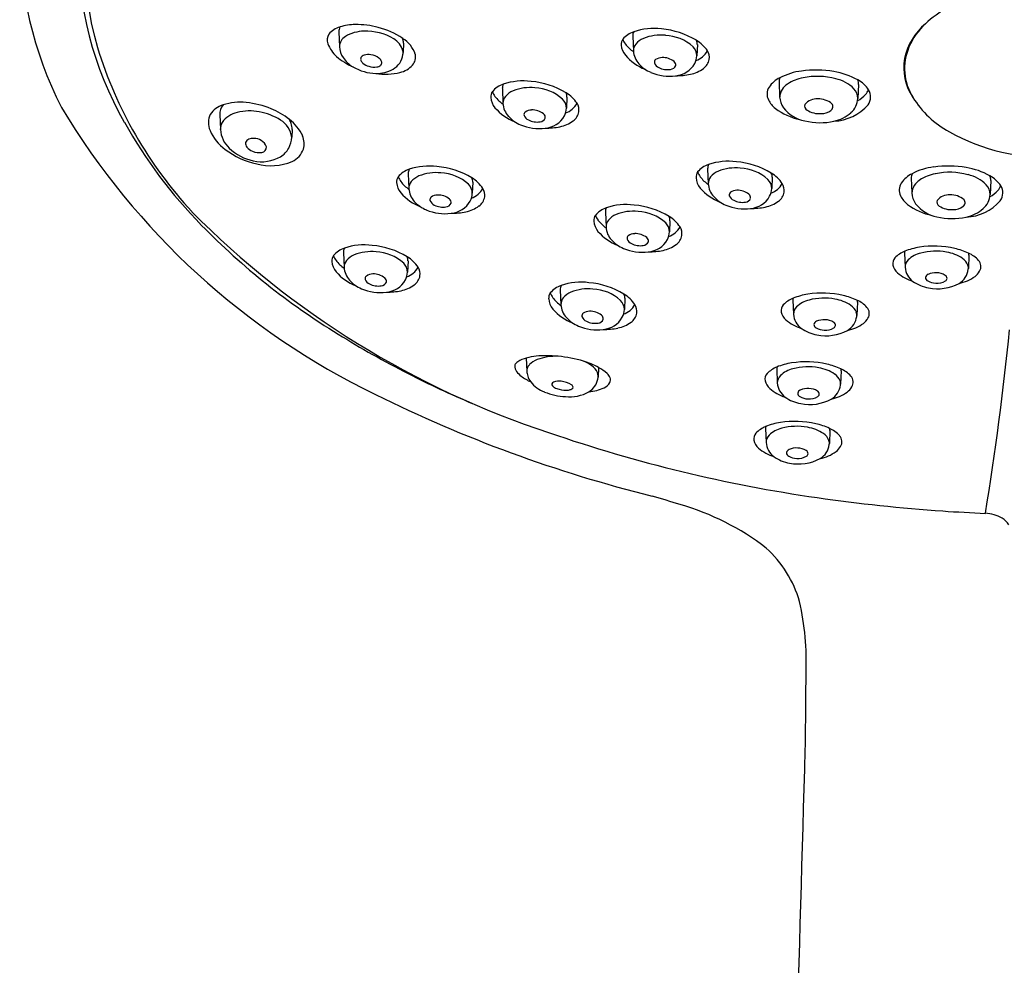
# Model space of a CAD drawing. Extents: x 2362.64 to 2366.97, y 147.73 to 155.51.
# Drawn here: x 2362.64 to 2364.7, y 151.62 to 153.59 of the extents above; entities that cross this region are included whole.
import ezdxf

# ---------------------------------------------------------------- set-up
doc = ezdxf.new("R2010")
doc.units = 0
doc.header["$LTSCALE"] = 0.64311
doc.layers.get('0').update_dxf_attribs({"color": 255, "linetype": 'CONTINUOUS'})

msp = doc.modelspace()

# ---------------------------------------------------------------- linework, layer by layer
for p, q in [((2363.3089, 153.5688), (2363.3103, 153.5377)), ((2363.922, 153.5598), (2363.9233, 153.5289)), ((2363.4438, 153.5456), (2363.4429, 153.5255)), ((2364.0566, 153.5423), (2364.0556, 153.5189)), ((2364.4888, 153.5135), (2364.4888, 153.4937)), ((2363.65, 153.4504), (2363.6513, 153.4195)), ((2364.2269, 153.4636), (2364.2282, 153.433)), ((2364.3927, 153.4593), (2364.3914, 153.4299)), ((2363.7846, 153.4329), (2363.7836, 153.4096)), ((2363.0605, 153.3961), (2363.0619, 153.3649)), ((2363.2115, 153.3654), (2363.2107, 153.3488)), ((2364.0781, 153.2829), (2364.0794, 153.2519)), ((2363.4537, 153.2728), (2363.455, 153.2419)), ((2364.2127, 153.2654), (2364.2117, 153.242)), ((2364.5027, 153.2634), (2364.504, 153.2327)), ((2363.5883, 153.2553), (2363.5873, 153.232)), ((2364.6684, 153.259), (2364.6672, 153.2297)), ((2363.8649, 153.1924), (2363.8662, 153.1615)), ((2363.9995, 153.1749), (2363.9985, 153.1516)), ((2363.3187, 153.1083), (2363.32, 153.0774)), ((2364.4887, 153.107), (2364.4899, 153.0777)), ((2364.623, 153.103), (2364.6219, 153.0754)), ((2363.4532, 153.0908), (2363.4522, 153.0674)), ((2363.7708, 153.0305), (2363.7721, 152.9996)), ((2363.9054, 153.013), (2363.9044, 152.9896)), ((2364.2559, 153.009), (2364.2572, 152.9797)), ((2364.3903, 153.005), (2364.3891, 152.9774)), ((2363.6998, 152.8882), (2363.701, 152.861)), ((2363.8506, 152.8687), (2363.8496, 152.8485)), ((2364.2221, 152.8656), (2364.2234, 152.8363)), ((2364.3565, 152.8616), (2364.3553, 152.834)), ((2364.1988, 152.7415), (2364.2, 152.7121)), ((2364.3331, 152.7375), (2364.332, 152.7098))]:
    msp.add_line(p, q)
for centre, radius, start, end in [((2363.4563, 153.725), 0.6776, 162.6808, 196.2013), ((2363.4379, 153.7728), 0.7945, 179.1232, 207.0627), ((2363.4983, 153.7447), 0.7336, 179.3331, 209.7854), ((2364.7244, 153.3719), 0.2876, 109.2301, 131.9317), ((2363.3212, 153.5389), 0.0413, 103.9396, 142.9267), ((2363.3291, 153.5697), 0.0202, 152.4824, 182.5192), ((2363.3442, 153.4723), 0.1117, 90.5113, 107.1735), ((2363.3624, 153.4927), 0.0775, 90.7499, 120.9436), ((2363.3457, 153.4096), 0.1744, 74.9074, 90.824), ((2363.3658, 153.458), 0.1122, 59.1554, 92.2517), ((2363.3534, 153.4262), 0.1564, 55.4493, 76.0589), ((2363.9654, 153.4462), 0.1297, 82.7228, 108.6742), ((2363.9671, 153.4054), 0.1701, 58.9811, 85.0369), ((2364.6158, 153.4865), 0.1298, 130.0886, 168.0266), ((2364.6369, 153.4758), 0.1519, 133.567, 156.3312), ((2363.3064, 153.552), 0.0217, 146.9351, 201.0441), ((2363.3346, 153.538), 0.0243, 119.6602, 180.7809), ((2363.4025, 153.5184), 0.0416, 15.4523, 59.9754), ((2363.4198, 153.5463), 0.0239, 358.2806, 21.3172), ((2363.4093, 153.5018), 0.0625, 18.8624, 58.4191), ((2363.9169, 153.5426), 0.0192, 145.4966, 183.5005), ((2363.94, 153.5211), 0.0506, 108.5705, 140.2852), ((2363.9406, 153.5684), 0.0422, 200.7516, 216.2006), ((2363.9416, 153.5607), 0.0196, 154.632, 182.4426), ((2363.9603, 153.5163), 0.042, 112.4269, 139.7374), ((2363.9805, 153.4639), 0.0982, 84.4797, 111.6349), ((2363.9854, 153.4682), 0.0935, 48.1872, 87.2013), ((2364.039, 153.5433), 0.0176, 356.7351, 26.4592), ((2364.0165, 153.4883), 0.0736, 33.7432, 58.6745), ((2363.6562, 153.7973), 0.8898, 197.0772, 222.7135), ((2363.3452, 153.5648), 0.0626, 199.2692, 229.0533), ((2363.3566, 153.5407), 0.0464, 183.6787, 213.1301), ((2363.4198, 153.5259), 0.0231, 348.9864, 8.8856), ((2363.9354, 153.5442), 0.0377, 184.2165, 219.988), ((2363.9636, 153.5862), 0.0713, 216.7943, 235.7342), ((2363.9452, 153.5296), 0.0219, 140.5917, 181.6995), ((2363.9667, 153.5314), 0.0435, 183.2915, 222.5192), ((2364.0276, 153.5184), 0.028, 1.1845, 44.1527), ((2364.0386, 153.5513), 0.0449, 289.8566, 330.4868), ((2364.0551, 153.5151), 0.0266, 351.9574, 31.9493), ((2364.603, 153.4924), 0.1142, 157.1545, 211.8234), ((2363.3911, 153.6164), 0.1316, 228.6586, 246.3912), ((2363.3712, 153.5513), 0.0645, 213.9382, 239.7994), ((2363.3616, 153.512), 0.00728, 154.3103, 205.5458), ((2363.3647, 153.5094), 0.0113, 104.1657, 149.2763), ((2363.3688, 153.5153), 0.0152, 204.8275, 230.5438), ((2363.3704, 153.4894), 0.032, 80.2486, 105.2836), ((2363.3705, 153.484), 0.0374, 53.607, 81.8765), ((2363.3838, 153.5017), 0.0152, 15.2907, 54.2612), ((2363.4014, 153.5268), 0.0414, 299.7844, 352.8371), ((2363.4422, 153.5169), 0.0269, 319.9472, 10.9331), ((2363.9869, 153.5901), 0.1067, 221.0872, 248.4616), ((2363.9741, 153.5055), 0.00707, 129.3673, 192.6989), ((2363.9825, 153.4936), 0.0216, 88.5953, 126.5859), ((2363.9846, 153.4782), 0.0371, 50.8071, 92.456), ((2364.0168, 153.5206), 0.0388, 332.6428, 357.5171), ((2364.0519, 153.5169), 0.0301, 305.7764, 349.4816), ((2364.5964, 153.4938), 0.1094, 169.6244, 214.2216), ((2363.3885, 153.5803), 0.0982, 239.3278, 268.7098), ((2363.3806, 153.5292), 0.0335, 230.1624, 254.223), ((2363.3827, 153.533), 0.0377, 252.7446, 278.602), ((2363.3878, 153.5526), 0.0705, 268.8093, 298.9957), ((2363.3858, 153.5119), 0.0164, 278.6345, 307.9699), ((2363.3915, 153.5046), 0.0071, 308.2925, 9.402), ((2363.4255, 153.5331), 0.0501, 282.6419, 318.0339), ((2363.9865, 153.5491), 0.07, 222.2547, 247.5274), ((2363.9842, 153.511), 0.0184, 202.5878, 244.7394), ((2363.9943, 153.5297), 0.0396, 243.0274, 279.3481), ((2363.9994, 153.504), 0.0135, 275.9114, 335.58), ((2364.0022, 153.4995), 0.00944, 353.4626, 51.6813), ((2364.0075, 153.5276), 0.0503, 274.385, 330.4752), ((2364.0276, 153.55), 0.0712, 281.7769, 306.0373), ((2364.3043, 153.2778), 0.2115, 79.9552, 98.2348), ((2363.4059, 153.6103), 0.1297, 261.3221, 283.6246), ((2363.9984, 153.5755), 0.099, 246.9986, 277.5173), ((2364.014, 153.6127), 0.1353, 268.865, 281.9884), ((2364.2559, 153.4187), 0.0608, 116.7102, 145.0024), ((2364.25, 153.4645), 0.0231, 158.2336, 182.2129), ((2364.2909, 153.3521), 0.1361, 97.1184, 117.2536), ((2364.2945, 153.3832), 0.0915, 100.9584, 122.9152), ((2364.3071, 153.3286), 0.1475, 75.0281, 101.727), ((2364.3162, 153.3335), 0.1545, 61.043, 80.6995), ((2364.3266, 153.3924), 0.0809, 45.5771, 76.6776), ((2364.369, 153.4601), 0.0237, 357.9056, 21.4013), ((2364.3603, 153.4124), 0.0643, 33.7593, 61.3548), ((2363.668, 153.4117), 0.0506, 108.5705, 140.2852), ((2363.6695, 153.4513), 0.0196, 154.632, 182.4426), ((2363.6934, 153.3368), 0.1297, 82.7228, 108.6742), ((2363.7085, 153.3545), 0.0982, 84.4797, 111.6349), ((2363.6951, 153.2961), 0.1701, 58.9811, 85.0369), ((2363.7133, 153.3588), 0.0935, 48.1872, 87.2013), ((2364.2296, 153.4391), 0.0276, 148.3215, 205.9883), ((2364.2629, 153.4304), 0.0347, 121.333, 175.7292), ((2364.3621, 153.4298), 0.0293, 0.1463, 43.9536), ((2364.3787, 153.4633), 0.0381, 318.8396, 336.3952), ((2364.3895, 153.4332), 0.0284, 324.6108, 31.6819), ((2363.6449, 153.4332), 0.0192, 145.4966, 183.5005), ((2363.6634, 153.4348), 0.0377, 184.2165, 219.988), ((2363.6686, 153.459), 0.0422, 200.7516, 216.2006), ((2363.6916, 153.4768), 0.0713, 216.7943, 235.7342), ((2363.6731, 153.4202), 0.0219, 140.5917, 181.6995), ((2363.6883, 153.4069), 0.042, 112.4269, 139.7374), ((2363.7556, 153.409), 0.028, 1.1845, 44.1527), ((2363.767, 153.4339), 0.0176, 356.7351, 26.4592), ((2363.7445, 153.3789), 0.0736, 33.7432, 58.6745), ((2364.2517, 153.4499), 0.0522, 205.988, 231.7511), ((2364.2699, 153.435), 0.0417, 182.748, 215.9426), ((2364.3054, 153.3973), 0.0317, 85.6269, 140.3909), ((2364.3103, 153.3889), 0.04, 47.9379, 93.532), ((2364.3491, 153.4322), 0.0423, 311.0093, 356.9616), ((2364.3587, 153.4817), 0.0653, 299.5101, 318.3051), ((2364.684, 153.5447), 0.2106, 212.2857, 241.0944), ((2364.0618, 154.2096), 1.5524, 210.9463, 244.1722), ((2363.0809, 153.3703), 0.0479, 106.1684, 146.7399), ((2363.0893, 153.3975), 0.0288, 138.9594, 182.7664), ((2363.1032, 153.3055), 0.1165, 83.8712, 107.8082), ((2363.0997, 153.2446), 0.1773, 67.3833, 84.8501), ((2363.1039, 153.255), 0.1662, 52.2013, 67.3479), ((2363.7149, 153.4807), 0.1067, 221.0872, 248.4616), ((2363.6947, 153.422), 0.0435, 183.2915, 222.5192), ((2363.7105, 153.3842), 0.0216, 88.5953, 126.5859), ((2363.7126, 153.3688), 0.0371, 50.8071, 92.456), ((2363.7448, 153.4112), 0.0388, 332.6428, 357.5171), ((2363.7666, 153.4419), 0.0449, 289.8566, 330.4868), ((2363.7831, 153.4057), 0.0266, 351.9574, 31.9493), ((2364.2967, 153.5128), 0.1295, 233.3526, 258.1767), ((2364.2944, 153.4556), 0.0737, 217.7969, 259.2687), ((2364.29, 153.4141), 0.00964, 159.5197, 240.7832), ((2364.3109, 153.4455), 0.0473, 237.2385, 274.4024), ((2364.3301, 153.4127), 0.00914, 303.4472, 40.4874), ((2364.3366, 153.4841), 0.1017, 272.8089, 318.4856), ((2363.0762, 153.3794), 0.0393, 153.7733, 204.3145), ((2363.108, 153.3499), 0.0519, 102.2569, 144.8995), ((2363.1231, 153.292), 0.1118, 79.6745, 103.5037), ((2363.1249, 153.2906), 0.1128, 56.45, 80.7194), ((2363.1467, 153.3104), 0.0962, 25.4824, 52.0903), ((2363.1649, 153.3627), 0.0472, 18.5123, 29.8682), ((2363.7145, 153.4397), 0.07, 222.2547, 247.5274), ((2363.7021, 153.3961), 0.00707, 129.3673, 192.6989), ((2363.7121, 153.4017), 0.0184, 202.5878, 244.7394), ((2363.7223, 153.4203), 0.0396, 243.0274, 279.3481), ((2363.7273, 153.3946), 0.0135, 275.9114, 335.58), ((2363.7302, 153.3901), 0.00944, 353.4626, 51.6813), ((2363.7355, 153.4182), 0.0503, 274.385, 330.4752), ((2363.7799, 153.4075), 0.0301, 305.7764, 349.4816), ((2364.3149, 153.4322), 0.0339, 269.4119, 306.8239), ((2364.3261, 153.4578), 0.0768, 281.5745, 311.3893), ((2363.7629, 153.8875), 1.0342, 209.3738, 224.3079), ((2363.0895, 153.3661), 0.0277, 150.2859, 182.3649), ((2363.1217, 153.3695), 0.06, 184.3839, 226.3328), ((2363.1625, 153.3428), 0.0486, 7.0221, 59.3498), ((2363.1766, 153.3665), 0.0349, 358.1797, 18.6958), ((2363.7264, 153.4661), 0.099, 246.9986, 277.5173), ((2363.742, 153.5033), 0.1353, 268.865, 281.9884), ((2363.7556, 153.4407), 0.0712, 281.7769, 306.0373), ((2364.3125, 153.5102), 0.1309, 255.9153, 282.8277), ((2363.1273, 153.4004), 0.0946, 203.1611, 234.2114), ((2363.1281, 153.332), 0.0148, 77.9738, 155.8943), ((2363.132, 153.3182), 0.0283, 22.9541, 91.5581), ((2363.1605, 153.3503), 0.0502, 331.2385, 358.2921), ((2363.194, 153.3357), 0.0426, 344.524, 22.143), ((2364.7946, 153.7447), 0.4391, 241.0683, 271.7097), ((2363.1729, 153.4562), 0.1666, 232.7157, 257.8), ((2363.1494, 153.3978), 0.0996, 226.0792, 259.107), ((2363.1268, 153.3361), 0.0125, 170.721, 217.8995), ((2363.1395, 153.3463), 0.0287, 218.5283, 248.1293), ((2363.1467, 153.3286), 0.0114, 278.9074, 3.1391), ((2363.1602, 153.3517), 0.0513, 302.3318, 329.7986), ((2363.1942, 153.3379), 0.0431, 293.6434, 341.7234), ((2363.1422, 153.3498), 0.033, 246.0385, 280.8753), ((2363.1487, 153.3749), 0.077, 256.3817, 300.3512), ((2363.1671, 153.4057), 0.1161, 255.3438, 292.4586), ((2363.4971, 153.1592), 0.1297, 82.7228, 108.6742), ((2363.4988, 153.1184), 0.1701, 58.9811, 85.0369), ((2364.0961, 153.2442), 0.0506, 108.5705, 140.2852), ((2364.0977, 153.2837), 0.0196, 154.632, 182.4426), ((2364.1215, 153.1692), 0.1297, 82.7228, 108.6742), ((2364.1366, 153.1869), 0.0982, 84.4797, 111.6349), ((2364.1232, 153.1285), 0.1701, 58.9811, 85.0369), ((2364.1415, 153.1913), 0.0935, 48.1872, 87.2013), ((2364.5666, 153.1519), 0.1361, 97.1184, 117.2536), ((2364.5801, 153.0775), 0.2115, 79.9552, 98.2348), ((2364.592, 153.1333), 0.1545, 61.043, 80.6995), ((2363.4486, 153.2556), 0.0192, 145.4966, 183.5005), ((2363.4717, 153.2341), 0.0506, 108.5705, 140.2852), ((2363.4723, 153.2814), 0.0422, 200.7516, 216.2006), ((2363.4733, 153.2737), 0.0196, 154.632, 182.4426), ((2363.492, 153.2293), 0.042, 112.4269, 139.7374), ((2363.5122, 153.1769), 0.0982, 84.4797, 111.6349), ((2363.5171, 153.1812), 0.0935, 48.1872, 87.2013), ((2363.5707, 153.2563), 0.0176, 356.7351, 26.4592), ((2363.5482, 153.2013), 0.0736, 33.7432, 58.6745), ((2364.073, 153.2656), 0.0192, 145.4966, 183.5005), ((2364.0915, 153.2672), 0.0377, 184.2165, 219.988), ((2364.0967, 153.2914), 0.0422, 200.7516, 216.2006), ((2364.1197, 153.3092), 0.0713, 216.7943, 235.7342), ((2364.1013, 153.2526), 0.0219, 140.5917, 181.6995), ((2364.1164, 153.2393), 0.042, 112.4269, 139.7374), ((2364.1951, 153.2664), 0.0176, 356.7351, 26.4592), ((2364.1726, 153.2113), 0.0736, 33.7432, 58.6745), ((2364.5317, 153.2185), 0.0608, 116.7102, 145.0024), ((2364.5258, 153.2643), 0.0231, 158.2336, 182.2129), ((2364.5703, 153.183), 0.0915, 100.9584, 122.9152), ((2364.5829, 153.1284), 0.1475, 75.0281, 101.727), ((2364.6024, 153.1922), 0.0809, 45.5771, 76.6776), ((2364.6448, 153.2599), 0.0237, 357.9056, 21.4013), ((2364.636, 153.2121), 0.0643, 33.7593, 61.3548), ((2363.4671, 153.2572), 0.0377, 184.2165, 219.988), ((2363.4953, 153.2992), 0.0713, 216.7943, 235.7342), ((2363.4769, 153.2426), 0.0219, 140.5917, 181.6995), ((2363.4984, 153.2444), 0.0435, 183.2915, 222.5192), ((2363.5593, 153.2314), 0.028, 1.1845, 44.1527), ((2363.5703, 153.2643), 0.0449, 289.8566, 330.4868), ((2363.5868, 153.2281), 0.0266, 351.9574, 31.9493), ((2364.143, 153.3131), 0.1067, 221.0872, 248.4616), ((2364.1228, 153.2544), 0.0435, 183.2915, 222.5192), ((2364.1837, 153.2414), 0.028, 1.1845, 44.1527), ((2364.1729, 153.2437), 0.0388, 332.6428, 357.5171), ((2364.1947, 153.2744), 0.0449, 289.8566, 330.4868), ((2364.2112, 153.2381), 0.0266, 351.9574, 31.9493), ((2364.5053, 153.2389), 0.0276, 148.3215, 205.9883), ((2364.5386, 153.2301), 0.0347, 121.333, 175.7292), ((2364.6379, 153.2296), 0.0293, 0.1463, 43.9536), ((2364.6545, 153.2631), 0.0381, 318.8396, 336.3952), ((2364.6653, 153.233), 0.0284, 324.6108, 31.6819), ((2363.5186, 153.3031), 0.1067, 221.0872, 248.4616), ((2363.5058, 153.2185), 0.00707, 129.3673, 192.6989), ((2363.5142, 153.2066), 0.0216, 88.5953, 126.5859), ((2363.5163, 153.1912), 0.0371, 50.8071, 92.456), ((2363.5485, 153.2336), 0.0388, 332.6428, 357.5171), ((2363.5836, 153.2299), 0.0301, 305.7764, 349.4816), ((2364.1426, 153.2721), 0.07, 222.2547, 247.5274), ((2364.1302, 153.2286), 0.00707, 129.3673, 192.6989), ((2364.1403, 153.2341), 0.0184, 202.5878, 244.7394), ((2364.1386, 153.2167), 0.0216, 88.5953, 126.5859), ((2364.1407, 153.2012), 0.0371, 50.8071, 92.456), ((2364.1554, 153.227), 0.0135, 275.9114, 335.58), ((2364.1583, 153.2226), 0.00944, 353.4626, 51.6813), ((2364.1636, 153.2506), 0.0503, 274.385, 330.4752), ((2364.208, 153.2399), 0.0301, 305.7764, 349.4816), ((2364.5274, 153.2497), 0.0522, 205.988, 231.7511), ((2364.5456, 153.2347), 0.0417, 182.748, 215.9426), ((2364.5811, 153.197), 0.0317, 85.6269, 140.3909), ((2364.586, 153.1887), 0.04, 47.9379, 93.532), ((2364.6249, 153.2319), 0.0423, 311.0093, 356.9616), ((2364.6344, 153.2815), 0.0653, 299.5101, 318.3051), ((2363.5182, 153.2621), 0.07, 222.2547, 247.5274), ((2363.5159, 153.2241), 0.0184, 202.5878, 244.7394), ((2363.526, 153.2427), 0.0396, 243.0274, 279.3481), ((2363.531, 153.217), 0.0135, 275.9114, 335.58), ((2363.5339, 153.2125), 0.00944, 353.4626, 51.6813), ((2363.5392, 153.2406), 0.0503, 274.385, 330.4752), ((2363.5593, 153.2631), 0.0712, 281.7769, 306.0373), ((2363.8829, 153.1537), 0.0506, 108.5705, 140.2852), ((2363.8845, 153.1933), 0.0196, 154.632, 182.4426), ((2363.9083, 153.0788), 0.1297, 82.7228, 108.6742), ((2363.9101, 153.038), 0.1701, 58.9811, 85.0369), ((2364.1545, 153.2986), 0.099, 246.9986, 277.5173), ((2364.1504, 153.2527), 0.0396, 243.0274, 279.3481), ((2364.1701, 153.3357), 0.1353, 268.865, 281.9884), ((2364.1837, 153.2731), 0.0712, 281.7769, 306.0373), ((2364.5724, 153.3126), 0.1295, 233.3526, 258.1767), ((2364.5701, 153.2554), 0.0737, 217.7969, 259.2687), ((2364.5658, 153.2139), 0.00964, 159.5197, 240.7832), ((2364.5867, 153.2452), 0.0473, 237.2385, 274.4024), ((2364.5906, 153.232), 0.0339, 269.4119, 306.8239), ((2364.6059, 153.2125), 0.00914, 303.4472, 40.4874), ((2364.6123, 153.2839), 0.1017, 272.8089, 318.4856), ((2364.3326, 154.5107), 1.8719, 224.7139, 251.8058), ((2363.5301, 153.2885), 0.099, 246.9986, 277.5173), ((2363.5457, 153.3257), 0.1353, 268.865, 281.9884), ((2363.8598, 153.1752), 0.0192, 145.4966, 183.5005), ((2363.8835, 153.201), 0.0422, 200.7516, 216.2006), ((2363.9032, 153.1489), 0.042, 112.4269, 139.7374), ((2363.9234, 153.0965), 0.0982, 84.4797, 111.6349), ((2363.9283, 153.1008), 0.0935, 48.1872, 87.2013), ((2363.9819, 153.1759), 0.0176, 356.7351, 26.4592), ((2363.9594, 153.1209), 0.0736, 33.7432, 58.6745), ((2364.5882, 153.31), 0.1309, 255.9153, 282.8277), ((2364.6019, 153.2576), 0.0768, 281.5745, 311.3893), ((2364.0714, 154.1893), 1.4657, 224.3263, 238.5922), ((2363.8783, 153.1768), 0.0377, 184.2165, 219.988), ((2363.9065, 153.2188), 0.0713, 216.7943, 235.7342), ((2363.8881, 153.1622), 0.0219, 140.5917, 181.6995), ((2363.9096, 153.164), 0.0435, 183.2915, 222.5192), ((2363.9705, 153.151), 0.028, 1.1845, 44.1527), ((2363.9815, 153.1839), 0.0449, 289.8566, 330.4868), ((2363.998, 153.1477), 0.0266, 351.9574, 31.9493), ((2363.9298, 153.2227), 0.1067, 221.0872, 248.4616), ((2363.917, 153.1381), 0.00707, 129.3673, 192.6989), ((2363.9254, 153.1262), 0.0216, 88.5953, 126.5859), ((2363.9275, 153.1108), 0.0371, 50.8071, 92.456), ((2363.9451, 153.1321), 0.00944, 353.4626, 51.6813), ((2363.9597, 153.1532), 0.0388, 332.6428, 357.5171), ((2363.9948, 153.1495), 0.0301, 305.7764, 349.4816), ((2363.3621, 152.9947), 0.1297, 82.7228, 108.6742), ((2363.3638, 152.9539), 0.1701, 58.9811, 85.0369), ((2363.9294, 153.1817), 0.07, 222.2547, 247.5274), ((2363.9271, 153.1437), 0.0184, 202.5878, 244.7394), ((2363.9372, 153.1623), 0.0396, 243.0274, 279.3481), ((2363.9423, 153.1366), 0.0135, 275.9114, 335.58), ((2363.9504, 153.1602), 0.0503, 274.385, 330.4752), ((2363.9705, 153.1827), 0.0712, 281.7769, 306.0373), ((2364.5401, 152.9859), 0.1351, 98.6345, 112.1996), ((2364.5498, 152.9246), 0.1972, 77.2436, 98.7575), ((2363.3135, 153.0911), 0.0192, 145.4966, 183.5005), ((2363.3367, 153.0696), 0.0506, 108.5705, 140.2852), ((2363.3372, 153.1169), 0.0422, 200.7516, 216.2006), ((2363.3382, 153.1091), 0.0196, 154.632, 182.4426), ((2363.357, 153.0648), 0.042, 112.4269, 139.7374), ((2363.3771, 153.0123), 0.0982, 84.4797, 111.6349), ((2363.382, 153.0167), 0.0935, 48.1872, 87.2013), ((2363.4356, 153.0918), 0.0176, 356.7351, 26.4592), ((2363.4132, 153.0368), 0.0736, 33.7432, 58.6745), ((2363.9413, 153.2081), 0.099, 246.9986, 277.5173), ((2363.957, 153.2453), 0.1353, 268.865, 281.9884), ((2364.5121, 153.0546), 0.0609, 112.2436, 135.5864), ((2364.5044, 153.1077), 0.0157, 167.856, 182.3854), ((2364.5354, 153.0527), 0.0561, 103.2679, 134.1363), ((2364.5539, 152.9898), 0.1216, 79.3961, 104.9822), ((2364.5624, 153.0258), 0.0847, 56.157, 80.5417), ((2364.562, 152.9776), 0.1428, 65.0813, 77.3246), ((2364.5969, 153.0503), 0.0622, 42.0637, 66.0017), ((2364.6072, 153.1037), 0.0159, 357.6259, 11.282), ((2363.332, 153.0927), 0.0377, 184.2165, 219.988), ((2363.3602, 153.1346), 0.0713, 216.7943, 235.7342), ((2363.3418, 153.078), 0.0219, 140.5917, 181.6995), ((2363.3634, 153.0799), 0.0435, 183.2915, 222.5192), ((2363.4242, 153.0668), 0.028, 1.1845, 44.1527), ((2363.4353, 153.0998), 0.0449, 289.8566, 330.4868), ((2363.4518, 153.0636), 0.0266, 351.9574, 31.9493), ((2364.4815, 153.0855), 0.0175, 137.7702, 190.4235), ((2364.4951, 153.0897), 0.0316, 193.4682, 228.3108), ((2364.5114, 153.0777), 0.0215, 134.8611, 180.04), ((2364.5295, 153.0803), 0.0397, 183.8247, 233.8462), ((2364.593, 153.0714), 0.0298, 20.6434, 56.3968), ((2364.6037, 153.0761), 0.0182, 351.5294, 18.5973), ((2364.6295, 153.0793), 0.0185, 327.9583, 43.0865), ((2363.3835, 153.1385), 0.1067, 221.0872, 248.4616), ((2363.3707, 153.054), 0.00707, 129.3673, 192.6989), ((2363.3792, 153.0421), 0.0216, 88.5953, 126.5859), ((2363.3813, 153.0266), 0.0371, 50.8071, 92.456), ((2363.4134, 153.0691), 0.0388, 332.6428, 357.5171), ((2363.4486, 153.0653), 0.0301, 305.7764, 349.4816), ((2364.5325, 153.1338), 0.0895, 229.2129, 252.8603), ((2364.5413, 153.0546), 0.00912, 112.1724, 167.9686), ((2364.5403, 153.0565), 0.00796, 180.5135, 246.821), ((2364.5532, 153.0286), 0.0376, 86.0087, 114.0976), ((2364.5552, 153.0319), 0.0343, 57.3955, 88.9356), ((2364.57, 153.0544), 0.00742, 356.9899, 59.8534), ((2364.583, 153.0779), 0.0389, 299.7693, 353.3879), ((2364.5855, 153.1278), 0.0854, 281.3856, 306.0077), ((2364.6155, 153.0862), 0.0341, 306.2932, 330.627), ((2363.3831, 153.0976), 0.07, 222.2547, 247.5274), ((2363.3808, 153.0595), 0.0184, 202.5878, 244.7394), ((2363.3909, 153.0782), 0.0396, 243.0274, 279.3481), ((2363.396, 153.0525), 0.0135, 275.9114, 335.58), ((2363.3989, 153.048), 0.00944, 353.4626, 51.6813), ((2363.4042, 153.076), 0.0503, 274.385, 330.4752), ((2363.4243, 153.0985), 0.0712, 281.7769, 306.0373), ((2363.7888, 152.9918), 0.0506, 108.5705, 140.2852), ((2363.7904, 153.0313), 0.0196, 154.632, 182.4426), ((2363.8142, 152.9169), 0.1297, 82.7228, 108.6742), ((2363.8159, 152.8761), 0.1701, 58.9811, 85.0369), ((2364.5517, 153.1116), 0.078, 234.2272, 260.4301), ((2364.5551, 153.0812), 0.0367, 240.8562, 267.8792), ((2364.5575, 153.1276), 0.0948, 258.5712, 298.2241), ((2364.5568, 153.0789), 0.0344, 264.8475, 300.3781), ((2364.5697, 153.0557), 0.00786, 304.7093, 347.7465), ((2363.3951, 153.124), 0.099, 246.9986, 277.5173), ((2363.4107, 153.1612), 0.1353, 268.865, 281.9884), ((2363.7657, 153.0132), 0.0192, 145.4966, 183.5005), ((2363.7894, 153.0391), 0.0422, 200.7516, 216.2006), ((2363.8091, 152.9869), 0.042, 112.4269, 139.7374), ((2363.8293, 152.9345), 0.0982, 84.4797, 111.6349), ((2363.8342, 152.9389), 0.0935, 48.1872, 87.2013), ((2363.8878, 153.014), 0.0176, 356.7351, 26.4592), ((2363.8653, 152.9589), 0.0736, 33.7432, 58.6745), ((2364.3073, 152.8879), 0.1351, 98.6345, 112.1996), ((2364.3171, 152.8266), 0.1972, 77.2436, 98.7575), ((2364.3293, 152.8796), 0.1428, 65.0813, 77.3246), ((2363.7842, 153.0148), 0.0377, 184.2165, 219.988), ((2363.8124, 153.0568), 0.0713, 216.7943, 235.7342), ((2363.794, 153.0002), 0.0219, 140.5917, 181.6995), ((2363.8155, 153.0021), 0.0435, 183.2915, 222.5192), ((2363.8764, 152.989), 0.028, 1.1845, 44.1527), ((2363.8874, 153.022), 0.0449, 289.8566, 330.4868), ((2363.9039, 152.9857), 0.0266, 351.9574, 31.9493), ((2364.2488, 152.9875), 0.0175, 137.7702, 190.4235), ((2364.2793, 152.9566), 0.0609, 112.2436, 135.5864), ((2364.2716, 153.0097), 0.0157, 167.856, 182.3854), ((2364.2787, 152.9797), 0.0215, 134.8611, 180.04), ((2364.3026, 152.9547), 0.0561, 103.2679, 134.1363), ((2364.3212, 152.8918), 0.1216, 79.3961, 104.9822), ((2364.3296, 152.9278), 0.0847, 56.157, 80.5417), ((2364.3603, 152.9733), 0.0298, 20.6434, 56.3968), ((2364.3642, 152.9523), 0.0622, 42.0637, 66.0017), ((2364.3744, 153.0057), 0.0159, 357.6259, 11.282), ((2363.8357, 153.0607), 0.1067, 221.0872, 248.4616), ((2363.8229, 152.9762), 0.00707, 129.3673, 192.6989), ((2363.833, 152.9817), 0.0184, 202.5878, 244.7394), ((2363.8313, 152.9643), 0.0216, 88.5953, 126.5859), ((2363.8334, 152.9488), 0.0371, 50.8071, 92.456), ((2363.851, 152.9702), 0.00944, 353.4626, 51.6813), ((2363.8656, 152.9913), 0.0388, 332.6428, 357.5171), ((2363.9007, 152.9875), 0.0301, 305.7764, 349.4816), ((2364.2623, 152.9917), 0.0316, 193.4682, 228.3108), ((2364.2968, 152.9823), 0.0397, 183.8247, 233.8462), ((2364.3503, 152.9798), 0.0389, 299.7693, 353.3879), ((2364.3709, 152.978), 0.0182, 351.5294, 18.5973), ((2364.3968, 152.9813), 0.0185, 327.9583, 43.0865), ((2363.8353, 153.0198), 0.07, 222.2547, 247.5274), ((2363.8472, 153.0462), 0.099, 246.9986, 277.5173), ((2363.8431, 153.0004), 0.0396, 243.0274, 279.3481), ((2363.8481, 152.9747), 0.0135, 275.9114, 335.58), ((2363.8563, 152.9982), 0.0503, 274.385, 330.4752), ((2363.8764, 153.0207), 0.0712, 281.7769, 306.0373), ((2364.2997, 153.0358), 0.0895, 229.2129, 252.8603), ((2364.3086, 152.9566), 0.00912, 112.1724, 167.9686), ((2364.3076, 152.9585), 0.00796, 180.5135, 246.821), ((2364.3205, 152.9306), 0.0376, 86.0087, 114.0976), ((2364.3225, 152.9339), 0.0343, 57.3955, 88.9356), ((2364.3373, 152.9564), 0.00742, 356.9899, 59.8534), ((2364.337, 152.9576), 0.00786, 304.7093, 347.7465), ((2364.3527, 153.0298), 0.0854, 281.3856, 306.0077), ((2364.3827, 152.9882), 0.0341, 306.2932, 330.627), ((2364.3428, 154.6013), 1.9589, 238.0943, 242.9939), ((2363.8628, 153.0833), 0.1353, 268.865, 281.9884), ((2364.319, 153.0136), 0.078, 234.2272, 260.4301), ((2364.3223, 152.9832), 0.0367, 240.8562, 267.8792), ((2364.3248, 153.0295), 0.0948, 258.5712, 298.2241), ((2364.3241, 152.9809), 0.0344, 264.8475, 300.3781), ((2358.8136, 153.528), 5.9226, 350.63566, 354.37339), ((2363.7388, 152.7393), 0.1539, 88.894, 104.6657), ((2363.7419, 152.6324), 0.2608, 84.5954, 90.0372), ((2363.6851, 152.8708), 0.00939, 134.3735, 169.9538), ((2363.6958, 152.8722), 0.02, 179.3417, 216.56), ((2363.6943, 152.8624), 0.0218, 123.7513, 136.2609), ((2363.715, 152.8288), 0.0613, 104.3805, 122.4386), ((2363.7202, 152.8612), 0.0192, 136.3956, 180.6648), ((2363.7394, 152.8412), 0.047, 111.0147, 134.882), ((2363.7627, 152.775), 0.1171, 88.1381, 110.0414), ((2363.742, 152.6299), 0.2633, 72.9614, 84.6645), ((2363.7933, 152.8138), 0.0726, 53.3581, 69.123), ((2363.7704, 152.7182), 0.1705, 61.9552, 73.4008), ((2363.8151, 152.8419), 0.037, 26.459, 54.4347), ((2364.2735, 152.7445), 0.1351, 98.6345, 112.1996), ((2364.2833, 152.6832), 0.1972, 77.2436, 98.7575), ((2364.2955, 152.7362), 0.1428, 65.0813, 77.3246), ((2364.3498, 154.6048), 1.9652, 242.8599, 247.1665), ((2363.7186, 152.8887), 0.0481, 216.2108, 232.3674), ((2363.7392, 152.8627), 0.0382, 182.6136, 198.3657), ((2363.8221, 152.8497), 0.0276, 347.9592, 18.4639), ((2363.8149, 152.799), 0.0783, 47.0171, 62.9101), ((2363.8475, 152.8339), 0.0306, 26.0646, 46.9615), ((2364.215, 152.8441), 0.0175, 137.7702, 190.4235), ((2364.2455, 152.8132), 0.0609, 112.2436, 135.5864), ((2364.2378, 152.8663), 0.0157, 167.856, 182.3854), ((2364.2449, 152.8363), 0.0215, 134.8611, 180.04), ((2364.2688, 152.8113), 0.0561, 103.2679, 134.1363), ((2364.2874, 152.7484), 0.1216, 79.3961, 104.9822), ((2364.2958, 152.7844), 0.0847, 56.157, 80.5417), ((2364.3265, 152.8299), 0.0298, 20.6434, 56.3968), ((2364.3304, 152.8089), 0.0622, 42.0637, 66.0017), ((2364.3406, 152.8623), 0.0159, 357.6259, 11.282), ((2363.7564, 152.9387), 0.1108, 232.6907, 244.7773), ((2363.7401, 152.8622), 0.039, 197.1273, 217.3809), ((2363.7611, 152.8793), 0.066, 218.1499, 249.5039), ((2363.7573, 152.8334), 0.00419, 163.5805, 223.1996), ((2363.7589, 152.8322), 0.00606, 108.8716, 157.2493), ((2363.7685, 152.8056), 0.0344, 83.049, 109.7034), ((2363.7698, 152.794), 0.0458, 57.6227, 86.3579), ((2363.7908, 152.8268), 0.00684, 5.5721, 59.1119), ((2363.8094, 152.8527), 0.0406, 301.1917, 347.5582), ((2363.8505, 152.8513), 0.0276, 295.0654, 328.7476), ((2363.8627, 152.8432), 0.0129, 331.414, 18.9167), ((2364.2285, 152.8483), 0.0316, 193.4682, 228.3108), ((2364.263, 152.8389), 0.0397, 183.8247, 233.8462), ((2364.3165, 152.8364), 0.0389, 299.7693, 353.3879), ((2364.3371, 152.8346), 0.0182, 351.5294, 18.5973), ((2364.363, 152.8379), 0.0185, 327.9583, 43.0865), ((2364.6452, 155.3512), 2.8343, 243.6121, 256.0657), ((2363.7885, 152.9444), 0.1367, 248.3418, 267.0508), ((2363.7665, 152.8407), 0.0159, 219.7609, 240.9328), ((2363.7785, 152.863), 0.0413, 241.5124, 255.449), ((2363.7822, 152.8744), 0.0532, 254.653, 276.0845), ((2363.7907, 152.887), 0.0796, 263.3226, 299.9024), ((2363.7855, 152.8417), 0.0203, 276.6347, 298.0227), ((2363.7931, 152.8278), 0.00447, 295.1187, 355.8118), ((2363.8228, 152.912), 0.0943, 274.6542, 294.6999), ((2364.2659, 152.8924), 0.0895, 229.2129, 252.8603), ((2364.2748, 152.8132), 0.00912, 112.1724, 167.9686), ((2364.2738, 152.8151), 0.00796, 180.5135, 246.821), ((2364.2867, 152.7872), 0.0376, 86.0087, 114.0976), ((2364.2887, 152.7905), 0.0343, 57.3955, 88.9356), ((2364.3035, 152.813), 0.00742, 356.9899, 59.8534), ((2364.3032, 152.8142), 0.00786, 304.7093, 347.7465), ((2364.3189, 152.8864), 0.0854, 281.3856, 306.0077), ((2364.3489, 152.8448), 0.0341, 306.2932, 330.627), ((2364.2852, 152.8702), 0.078, 234.2272, 260.4301), ((2364.2885, 152.8398), 0.0367, 240.8562, 267.8792), ((2364.291, 152.8861), 0.0948, 258.5712, 298.2241), ((2364.2903, 152.8375), 0.0344, 264.8475, 300.3781), ((2364.2501, 152.6203), 0.1351, 98.6345, 112.1996), ((2364.2599, 152.559), 0.1972, 77.2436, 98.7575), ((2364.2721, 152.612), 0.1428, 65.0813, 77.3246), ((2364.7368, 155.5944), 3.028, 250.9428, 261.8345), ((2364.1916, 152.7199), 0.0175, 137.7702, 190.4235), ((2364.2222, 152.689), 0.0609, 112.2436, 135.5864), ((2364.2145, 152.7421), 0.0157, 167.856, 182.3854), ((2364.2454, 152.6871), 0.0561, 103.2679, 134.1363), ((2364.264, 152.6243), 0.1216, 79.3961, 104.9822), ((2364.2724, 152.6603), 0.0847, 56.157, 80.5417), ((2364.3031, 152.7058), 0.0298, 20.6434, 56.3968), ((2364.307, 152.6848), 0.0622, 42.0637, 66.0017), ((2364.3173, 152.7381), 0.0159, 357.6259, 11.282), ((2364.2051, 152.7241), 0.0316, 193.4682, 228.3108), ((2364.2215, 152.7121), 0.0215, 134.8611, 180.04), ((2364.2396, 152.7148), 0.0397, 183.8247, 233.8462), ((2364.2931, 152.7123), 0.0389, 299.7693, 353.3879), ((2364.3138, 152.7105), 0.0182, 351.5294, 18.5973), ((2364.3396, 152.7137), 0.0185, 327.9583, 43.0865), ((2364.2426, 152.7683), 0.0895, 229.2129, 252.8603), ((2364.2514, 152.689), 0.00912, 112.1724, 167.9686), ((2364.2504, 152.691), 0.00796, 180.5135, 246.821), ((2364.2633, 152.6631), 0.0376, 86.0087, 114.0976), ((2364.2653, 152.6663), 0.0343, 57.3955, 88.9356), ((2364.2801, 152.6888), 0.00742, 356.9899, 59.8534), ((2364.2798, 152.6901), 0.00786, 304.7093, 347.7465), ((2364.2956, 152.7622), 0.0854, 281.3856, 306.0077), ((2364.3256, 152.7207), 0.0341, 306.2932, 330.627), ((2364.2618, 152.746), 0.078, 234.2272, 260.4301), ((2364.2652, 152.7157), 0.0367, 240.8562, 267.8792), ((2364.2676, 152.762), 0.0948, 258.5712, 298.2241), ((2364.2669, 152.7133), 0.0344, 264.8475, 300.3781), ((2363.2632, 150.2285), 2.4728, 72.1647, 73.569), ((2364.799, 155.9717), 3.4103, 261.7002, 266.1282), ((2363.8752, 152.0711), 0.5317, 52.3088, 74.1264), ((2364.8072, 156.0775), 3.5164, 266.1114, 267.5578), ((2364.6543, 152.4908), 0.0736, 59.1802, 87.6583), ((2364.6706, 152.5171), 0.0426, 33.1247, 59.7536), ((2364.0379, 152.313), 0.2415, 16.1817, 47.7722), ((2363.7095, 152.2544), 0.5743, 357.6907, 12.6613), ((2345.8215, 152.3298), 18.4621, 359.19623, 359.69421), ((-8293.2975, 460.1637), 10662.0315, 358.33025401, 358.34413551)]:
    msp.add_arc(centre, radius, start, end)

doc.saveas('drawing.dxf')
